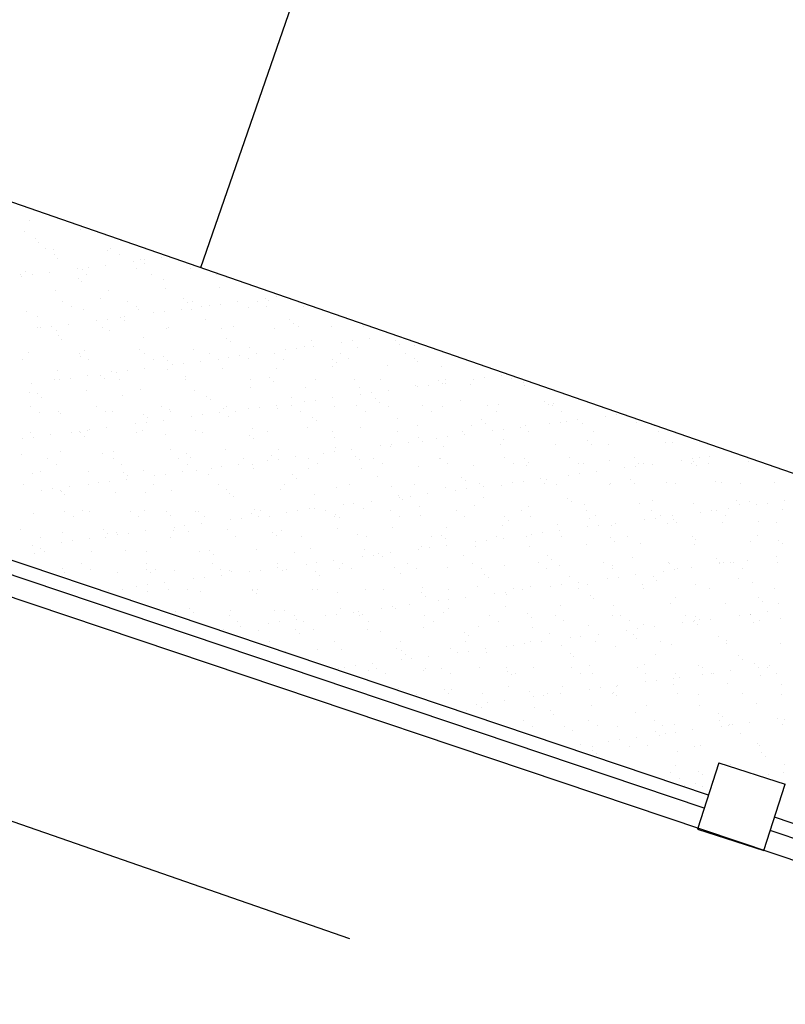
# Model space of a CAD drawing. Extents: x 24828 to 104530, y -31510 to 13321.
# Drawn here: x 45649 to 45869, y 5969 to 6251 of the extents above; entities that cross this region are included whole.
import ezdxf

# ---------------------------------------------------------------- set-up
doc = ezdxf.new("R2010")
doc.units = 0
doc.layers.add('02', color=2, linetype='CONTINUOUS')

msp = doc.modelspace()

# ---------------------------------------------------------------- linework, layer by layer
at = {"layer": '02'}
for p, q in [((45865.09, 6652.58), (45701.08, 6180.3)), ((46286.71, 5976.93), (45594.25, 6217.4)), ((45135.51, 6199.4), (45743.81, 5988.16)), ((45652.19, 6193.73), (45652.19, 6193.73)), ((45650.59, 6190.78), (45650.59, 6190.78)), ((45663.49, 6193.28), (45663.49, 6193.28)), ((45666.8, 6191.37), (45666.8, 6191.37)), ((45653.73, 6188.6), (45653.73, 6188.6)), ((45678.09, 6188.07), (45678.09, 6188.07)), ((45654.83, 6187.59), (45654.83, 6187.59)), ((45656.7, 6185.67), (45656.7, 6185.67)), ((45659.06, 6185.43), (45659.06, 6185.43)), ((45674.41, 6185.36), (45674.41, 6185.36)), ((45675.38, 6185.71), (45675.38, 6185.71)), ((45659.22, 6184.06), (45659.22, 6184.06)), ((45660.05, 6182.8), (45660.05, 6182.8)), ((45677.91, 6184.1), (45677.91, 6184.1)), ((45682.02, 6182.12), (45682.02, 6182.12)), ((45684.06, 6182.6), (45684.06, 6182.6)), ((45685.15, 6182.53), (45685.15, 6182.53)), ((45690.02, 6183.18), (45690.02, 6183.18)), ((45650.97, 6179.22), (45650.97, 6179.22)), ((45665.87, 6180), (45665.87, 6180)), ((45667.17, 6179.81), (45667.17, 6179.81)), ((45669, 6180.41), (45669, 6180.41)), ((45673.87, 6181.05), (45673.87, 6181.05)), ((45682.88, 6180.01), (45682.88, 6180.01)), ((45685.16, 6181.58), (45685.16, 6181.58)), ((45698.23, 6179.93), (45698.23, 6179.93)), ((45649.65, 6178.23), (45649.65, 6178.23)), ((45649.73, 6177.87), (45649.73, 6177.87)), ((45652.85, 6178.28), (45652.85, 6178.28)), ((45657.73, 6178.92), (45657.73, 6178.92)), ((45666.02, 6177.33), (45666.02, 6177.33)), ((45668.33, 6178.26), (45668.33, 6178.26)), ((45687.02, 6178.29), (45687.02, 6178.29)), ((45690.38, 6176.8), (45690.38, 6176.8)), ((45705.7, 6178.33), (45705.7, 6178.33)), ((45659.44, 6173.87), (45659.44, 6173.87)), ((45667.13, 6176.32), (45667.13, 6176.32)), ((45674.79, 6173.8), (45674.79, 6173.8)), ((45690.99, 6174.38), (45690.99, 6174.38)), ((45706.69, 6174.58), (45706.69, 6174.58)), ((45672.35, 6171.54), (45672.35, 6171.54)), ((45696.36, 6171.33), (45696.36, 6171.33)), ((45719.85, 6171.57), (45719.85, 6171.57)), ((45720.72, 6170.8), (45720.72, 6170.8)), ((45722.98, 6171.98), (45722.98, 6171.98)), ((45661.54, 6170.65), (45661.54, 6170.65)), ((45664.07, 6169.04), (45664.07, 6169.04)), ((45667.55, 6168.25), (45667.55, 6168.25)), ((45680.22, 6170.69), (45680.22, 6170.69)), ((45682.75, 6169.07), (45682.75, 6169.07)), ((45683.26, 6168.45), (45683.26, 6168.45)), ((45695.56, 6168.37), (45695.56, 6168.37)), ((45697.46, 6170.32), (45697.46, 6170.32)), ((45698.6, 6168.37), (45698.6, 6168.37)), ((45698.91, 6170.72), (45698.91, 6170.72)), ((45701.44, 6169.11), (45701.44, 6169.11)), ((45703.7, 6169.44), (45703.7, 6169.44)), ((45706.83, 6169.85), (45706.83, 6169.85)), ((45711.7, 6170.5), (45711.7, 6170.5)), ((45714.81, 6168.96), (45714.81, 6168.96)), ((45717.59, 6170.75), (45717.59, 6170.75)), ((45720.12, 6169.14), (45720.12, 6169.14)), ((45730.51, 6169.16), (45730.51, 6169.16)), ((45651.35, 6167.66), (45651.35, 6167.66)), ((45654.31, 6166.27), (45654.31, 6166.27)), ((45671.41, 6165.19), (45671.41, 6165.19)), ((45674.53, 6165.6), (45674.53, 6165.6)), ((45678.32, 6166.06), (45678.32, 6166.06)), ((45679.41, 6166.24), (45679.41, 6166.24)), ((45687.55, 6167.32), (45687.55, 6167.32)), ((45690.68, 6167.73), (45690.68, 6167.73)), ((45702.68, 6165.53), (45702.68, 6165.53)), ((45726.69, 6165.33), (45726.69, 6165.33)), ((45654.49, 6163.2), (45654.49, 6163.2)), ((45655.26, 6163.06), (45655.26, 6163.06)), ((45658.38, 6163.48), (45658.38, 6163.48)), ((45659.82, 6162.31), (45659.82, 6162.31)), ((45663.26, 6164.12), (45663.26, 6164.12)), ((45673.18, 6163.24), (45673.18, 6163.24)), ((45679.43, 6165.05), (45679.43, 6165.05)), ((45691.37, 6162.82), (45691.37, 6162.82)), ((45691.86, 6163.27), (45691.86, 6163.27)), ((45707.07, 6163.02), (45707.07, 6163.02)), ((45710.54, 6163.31), (45710.54, 6163.31)), ((45722.42, 6162.95), (45722.42, 6162.95)), ((45727.79, 6164.31), (45727.79, 6164.31)), ((45729.23, 6163.34), (45729.23, 6163.34)), ((45738.62, 6163.53), (45738.62, 6163.53)), ((45747.91, 6163.37), (45747.91, 6163.37)), ((45660.29, 6160.8), (45660.29, 6160.8)), ((45661.39, 6159.79), (45661.39, 6159.79)), ((45675.16, 6162.24), (45675.16, 6162.24)), ((45684.65, 6160.27), (45684.65, 6160.27)), ((45708.65, 6160.06), (45708.65, 6160.06)), ((45733.01, 6159.53), (45733.01, 6159.53)), ((45749.53, 6159.94), (45749.53, 6159.94)), ((45667.93, 6156.69), (45667.93, 6156.69)), ((45683.63, 6156.89), (45683.63, 6156.89)), ((45698.98, 6156.81), (45698.98, 6156.81)), ((45709.76, 6159.05), (45709.76, 6159.05)), ((45715.18, 6157.4), (45715.18, 6157.4)), ((45725.38, 6156.76), (45725.38, 6156.76)), ((45728.51, 6157.18), (45728.51, 6157.18)), ((45730.89, 6157.6), (45730.89, 6157.6)), ((45733.38, 6157.82), (45733.38, 6157.82)), ((45741.53, 6158.89), (45741.53, 6158.89)), ((45744.66, 6159.3), (45744.66, 6159.3)), ((45746.24, 6157.52), (45746.24, 6157.52)), ((45757.02, 6159.33), (45757.02, 6159.33)), ((45758.12, 6158.31), (45758.12, 6158.31)), ((45762.44, 6158.11), (45762.44, 6158.11)), ((45650.23, 6153.98), (45650.23, 6153.98)), ((45651.73, 6156.1), (45651.73, 6156.1)), ((45666.39, 6155.63), (45666.39, 6155.63)), ((45666.61, 6155), (45666.61, 6155)), ((45668.92, 6154.02), (45668.92, 6154.02)), ((45685.07, 6155.66), (45685.07, 6155.66)), ((45687.6, 6154.05), (45687.6, 6154.05)), ((45690.62, 6154.8), (45690.62, 6154.8)), ((45703.75, 6155.7), (45703.75, 6155.7)), ((45706.28, 6154.08), (45706.28, 6154.08)), ((45709.24, 6154.64), (45709.24, 6154.64)), ((45712.36, 6155.05), (45712.36, 6155.05)), ((45714.98, 6154.27), (45714.98, 6154.27)), ((45717.24, 6155.69), (45717.24, 6155.69)), ((45722.43, 6155.73), (45722.43, 6155.73)), ((45724.96, 6154.12), (45724.96, 6154.12)), ((45738.98, 6154.06), (45738.98, 6154.06)), ((45741.12, 6155.76), (45741.12, 6155.76)), ((45743.65, 6154.15), (45743.65, 6154.15)), ((45759.8, 6155.8), (45759.8, 6155.8)), ((45762.33, 6154.19), (45762.33, 6154.19)), ((45684.94, 6151.44), (45684.94, 6151.44)), ((45691.72, 6153.78), (45691.72, 6153.78)), ((45691.75, 6151.26), (45691.75, 6151.26)), ((45693.09, 6152.51), (45693.09, 6152.51)), ((45696.21, 6152.92), (45696.21, 6152.92)), ((45701.09, 6153.57), (45701.09, 6153.57)), ((45707.45, 6151.46), (45707.45, 6151.46)), ((45722.8, 6151.39), (45722.8, 6151.39)), ((45739, 6151.97), (45739, 6151.97)), ((45740.09, 6153.05), (45740.09, 6153.05)), ((45754.7, 6152.17), (45754.7, 6152.17)), ((45763.34, 6153.53), (45763.34, 6153.53)), ((45770.05, 6152.1), (45770.05, 6152.1)), ((45660.2, 6150.75), (45660.2, 6150.75)), ((45660.79, 6148.26), (45660.79, 6148.26)), ((45663.91, 6148.67), (45663.91, 6148.67)), ((45668.79, 6149.31), (45668.79, 6149.31)), ((45672.58, 6149.53), (45672.58, 6149.53)), ((45673.69, 6148.52), (45673.69, 6148.52)), ((45675.54, 6150.68), (45675.54, 6150.68)), ((45676.94, 6150.39), (45676.94, 6150.39)), ((45678.02, 6148.21), (45678.02, 6148.21)), ((45680.06, 6150.8), (45680.06, 6150.8)), ((45696.71, 6148.25), (45696.71, 6148.25)), ((45696.94, 6149), (45696.94, 6149)), ((45715.39, 6148.28), (45715.39, 6148.28)), ((45720.95, 6148.79), (45720.95, 6148.79)), ((45734.07, 6148.32), (45734.07, 6148.32)), ((45745.31, 6148.26), (45745.31, 6148.26)), ((45752.76, 6148.35), (45752.76, 6148.35)), ((45771.44, 6148.38), (45771.44, 6148.38)), ((45779.36, 6148.34), (45779.36, 6148.34)), ((45782.49, 6148.75), (45782.49, 6148.75)), ((45787.36, 6149.39), (45787.36, 6149.39)), ((45790.12, 6148.42), (45790.12, 6148.42)), ((45652.64, 6147.19), (45652.64, 6147.19)), ((45659.34, 6148.18), (45659.34, 6148.18)), ((45715.56, 6145.84), (45715.56, 6145.84)), ((45722.05, 6147.78), (45722.05, 6147.78)), ((45731.27, 6146.04), (45731.27, 6146.04)), ((45746.61, 6145.96), (45746.61, 6145.96)), ((45762.82, 6146.55), (45762.82, 6146.55)), ((45763.21, 6146.21), (45763.21, 6146.21)), ((45766.34, 6146.62), (45766.34, 6146.62)), ((45769.32, 6148.06), (45769.32, 6148.06)), ((45770.42, 6147.04), (45770.42, 6147.04)), ((45771.21, 6147.26), (45771.21, 6147.26)), ((45778.52, 6146.75), (45778.52, 6146.75)), ((45793.68, 6147.53), (45793.68, 6147.53)), ((45793.87, 6146.67), (45793.87, 6146.67)), ((45652.1, 6144.54), (45652.1, 6144.54)), ((45654.55, 6144.27), (45654.55, 6144.27)), ((45655.65, 6143.25), (45655.65, 6143.25)), ((45668.31, 6145.13), (45668.31, 6145.13)), ((45678.91, 6143.73), (45678.91, 6143.73)), ((45684.01, 6145.33), (45684.01, 6145.33)), ((45699.36, 6145.25), (45699.36, 6145.25)), ((45702.91, 6143.53), (45702.91, 6143.53)), ((45727.27, 6143), (45727.27, 6143)), ((45738.92, 6143.01), (45738.92, 6143.01)), ((45747.06, 6144.08), (45747.06, 6144.08)), ((45750.19, 6144.5), (45750.19, 6144.5)), ((45751.28, 6142.79), (45751.28, 6142.79)), ((45755.07, 6145.14), (45755.07, 6145.14)), ((45652.55, 6140.57), (45652.55, 6140.57)), ((45671.23, 6140.61), (45671.23, 6140.61)), ((45689.91, 6140.64), (45689.91, 6140.64)), ((45704.02, 6142.52), (45704.02, 6142.52)), ((45707.83, 6139.9), (45707.83, 6139.9)), ((45708.6, 6140.67), (45708.6, 6140.67)), ((45714.77, 6139.83), (45714.77, 6139.83)), ((45717.89, 6140.24), (45717.89, 6140.24)), ((45722.77, 6140.89), (45722.77, 6140.89)), ((45723.18, 6139.83), (45723.18, 6139.83)), ((45727.28, 6140.71), (45727.28, 6140.71)), ((45730.92, 6141.96), (45730.92, 6141.96)), ((45734.04, 6142.37), (45734.04, 6142.37)), ((45739.38, 6140.41), (45739.38, 6140.41)), ((45745.96, 6140.74), (45745.96, 6140.74)), ((45752.39, 6141.78), (45752.39, 6141.78)), ((45755.08, 6140.61), (45755.08, 6140.61)), ((45764.65, 6140.77), (45764.65, 6140.77)), ((45770.43, 6140.54), (45770.43, 6140.54)), ((45775.64, 6142.26), (45775.64, 6142.26)), ((45783.33, 6140.81), (45783.33, 6140.81)), ((45786.63, 6141.12), (45786.63, 6141.12)), ((45799.65, 6142.06), (45799.65, 6142.06)), ((45800.75, 6141.04), (45800.75, 6141.04)), ((45802.01, 6140.84), (45802.01, 6140.84)), ((45802.34, 6141.32), (45802.34, 6141.32)), ((45655.08, 6138.96), (45655.08, 6138.96)), ((45660.57, 6139.19), (45660.57, 6139.19)), ((45660.87, 6138.47), (45660.87, 6138.47)), ((45673.76, 6138.99), (45673.76, 6138.99)), ((45675.92, 6139.12), (45675.92, 6139.12)), ((45684.88, 6138.26), (45684.88, 6138.26)), ((45685.98, 6137.25), (45685.98, 6137.25)), ((45692.12, 6139.7), (45692.12, 6139.7)), ((45692.44, 6139.03), (45692.44, 6139.03)), ((45698.62, 6137.71), (45698.62, 6137.71)), ((45701.74, 6138.12), (45701.74, 6138.12)), ((45706.62, 6138.76), (45706.62, 6138.76)), ((45709.24, 6137.73), (45709.24, 6137.73)), ((45711.13, 6139.06), (45711.13, 6139.06)), ((45729.81, 6139.1), (45729.81, 6139.1)), ((45733.25, 6137.53), (45733.25, 6137.53)), ((45748.49, 6139.13), (45748.49, 6139.13)), ((45757.61, 6137), (45757.61, 6137)), ((45767.18, 6139.16), (45767.18, 6139.16)), ((45785.86, 6139.2), (45785.86, 6139.2)), ((45804.54, 6139.23), (45804.54, 6139.23)), ((45817.19, 6137.78), (45817.19, 6137.78)), ((45820.32, 6138.2), (45820.32, 6138.2)), ((45674.32, 6134.51), (45674.32, 6134.51)), ((45682.47, 6135.58), (45682.47, 6135.58)), ((45685.59, 6135.99), (45685.59, 6135.99)), ((45690.47, 6136.63), (45690.47, 6136.63)), ((45715.94, 6134.28), (45715.94, 6134.28)), ((45731.64, 6134.48), (45731.64, 6134.48)), ((45734.35, 6136.51), (45734.35, 6136.51)), ((45746.99, 6134.4), (45746.99, 6134.4)), ((45763.2, 6134.99), (45763.2, 6134.99)), ((45778.9, 6135.19), (45778.9, 6135.19)), ((45781.61, 6136.79), (45781.61, 6136.79)), ((45782.72, 6135.78), (45782.72, 6135.78)), ((45792.89, 6134.59), (45792.89, 6134.59)), ((45794.25, 6135.11), (45794.25, 6135.11)), ((45801.04, 6135.66), (45801.04, 6135.66)), ((45804.17, 6136.07), (45804.17, 6136.07)), ((45805.97, 6136.26), (45805.97, 6136.26)), ((45809.04, 6136.71), (45809.04, 6136.71)), ((45810.45, 6135.7), (45810.45, 6135.7)), ((45826.15, 6135.9), (45826.15, 6135.9)), ((45831.08, 6135.04), (45831.08, 6135.04)), ((45650.17, 6131.33), (45650.17, 6131.33)), ((45652.48, 6132.98), (45652.48, 6132.98)), ((45653.29, 6131.74), (45653.29, 6131.74)), ((45658.17, 6132.38), (45658.17, 6132.38)), ((45664.19, 6133.16), (45664.19, 6133.16)), ((45666.32, 6133.45), (45666.32, 6133.45)), ((45666.84, 6133), (45666.84, 6133)), ((45667.95, 6131.98), (45667.95, 6131.98)), ((45668.69, 6133.57), (45668.69, 6133.57)), ((45669.44, 6133.87), (45669.44, 6133.87)), ((45682.87, 6133.19), (45682.87, 6133.19)), ((45684.39, 6133.77), (45684.39, 6133.77)), ((45691.2, 6132.47), (45691.2, 6132.47)), ((45699.74, 6133.69), (45699.74, 6133.69)), ((45701.55, 6133.23), (45701.55, 6133.23)), ((45715.21, 6132.26), (45715.21, 6132.26)), ((45720.23, 6133.26), (45720.23, 6133.26)), ((45738.92, 6133.29), (45738.92, 6133.29)), ((45739.57, 6131.73), (45739.57, 6131.73)), ((45757.6, 6133.33), (45757.6, 6133.33)), ((45763.58, 6131.52), (45763.58, 6131.52)), ((45768.75, 6131.41), (45768.75, 6131.41)), ((45771.87, 6131.82), (45771.87, 6131.82)), ((45776.28, 6133.36), (45776.28, 6133.36)), ((45776.75, 6132.46), (45776.75, 6132.46)), ((45784.89, 6133.53), (45784.89, 6133.53)), ((45788.02, 6133.94), (45788.02, 6133.94)), ((45794.97, 6133.39), (45794.97, 6133.39)), ((45813.65, 6133.43), (45813.65, 6133.43)), ((45832.33, 6133.46), (45832.33, 6133.46)), ((45716.32, 6131.25), (45716.32, 6131.25)), ((45739.76, 6128.85), (45739.76, 6128.85)), ((45752.6, 6129.28), (45752.6, 6129.28)), ((45755.46, 6129.05), (45755.46, 6129.05)), ((45755.72, 6129.69), (45755.72, 6129.69)), ((45760.6, 6130.33), (45760.6, 6130.33)), ((45764.68, 6130.51), (45764.68, 6130.51)), ((45770.81, 6128.98), (45770.81, 6128.98)), ((45787.01, 6129.56), (45787.01, 6129.56)), ((45787.94, 6130.99), (45787.94, 6130.99)), ((45802.72, 6129.76), (45802.72, 6129.76)), ((45811.94, 6130.79), (45811.94, 6130.79)), ((45813.05, 6129.77), (45813.05, 6129.77)), ((45818.06, 6129.69), (45818.06, 6129.69)), ((45834.27, 6130.27), (45834.27, 6130.27)), ((45836.3, 6130.26), (45836.3, 6130.26)), ((45649.91, 6126.72), (45649.91, 6126.72)), ((45660.95, 6127.63), (45660.95, 6127.63)), ((45673.17, 6127.2), (45673.17, 6127.2)), ((45676.3, 6127.56), (45676.3, 6127.56)), ((45692.5, 6128.14), (45692.5, 6128.14)), ((45697.18, 6127), (45697.18, 6127)), ((45698.28, 6125.98), (45698.28, 6125.98)), ((45708.21, 6128.34), (45708.21, 6128.34)), ((45713.44, 6125.65), (45713.44, 6125.65)), ((45721.54, 6126.46), (45721.54, 6126.46)), ((45723.55, 6128.27), (45723.55, 6128.27)), ((45728.3, 6126.08), (45728.3, 6126.08)), ((45732.13, 6125.68), (45732.13, 6125.68)), ((45736.45, 6127.15), (45736.45, 6127.15)), ((45739.57, 6127.56), (45739.57, 6127.56)), ((45744.45, 6128.21), (45744.45, 6128.21)), ((45745.54, 6126.26), (45745.54, 6126.26)), ((45750.81, 6125.72), (45750.81, 6125.72)), ((45769.49, 6125.75), (45769.49, 6125.75)), ((45769.9, 6125.73), (45769.9, 6125.73)), ((45788.17, 6125.79), (45788.17, 6125.79)), ((45806.86, 6125.82), (45806.86, 6125.82)), ((45825.54, 6125.85), (45825.54, 6125.85)), ((45844.22, 6125.89), (45844.22, 6125.89)), ((45846.87, 6126.16), (45846.87, 6126.16)), ((45657.39, 6125.55), (45657.39, 6125.55)), ((45659.92, 6123.94), (45659.92, 6123.94)), ((45676.08, 6125.58), (45676.08, 6125.58)), ((45678.61, 6123.97), (45678.61, 6123.97)), ((45694.76, 6125.62), (45694.76, 6125.62)), ((45697.29, 6124), (45697.29, 6124)), ((45704.15, 6122.9), (45704.15, 6122.9)), ((45707.27, 6123.31), (45707.27, 6123.31)), ((45712.15, 6123.95), (45712.15, 6123.95)), ((45715.97, 6124.04), (45715.97, 6124.04)), ((45720.3, 6125.03), (45720.3, 6125.03)), ((45723.42, 6125.44), (45723.42, 6125.44)), ((45732.02, 6122.92), (45732.02, 6122.92)), ((45734.66, 6124.07), (45734.66, 6124.07)), ((45746.65, 6125.25), (45746.65, 6125.25)), ((45747.37, 6122.84), (45747.37, 6122.84)), ((45753.34, 6124.11), (45753.34, 6124.11)), ((45763.57, 6123.43), (45763.57, 6123.43)), ((45772.02, 6124.14), (45772.02, 6124.14)), ((45779.28, 6123.63), (45779.28, 6123.63)), ((45790.7, 6124.17), (45790.7, 6124.17)), ((45793.91, 6125.52), (45793.91, 6125.52)), ((45794.62, 6123.55), (45794.62, 6123.55)), ((45795.01, 6124.51), (45795.01, 6124.51)), ((45809.39, 6124.21), (45809.39, 6124.21)), ((45810.83, 6124.14), (45810.83, 6124.14)), ((45818.27, 6124.99), (45818.27, 6124.99)), ((45822.72, 6122.98), (45822.72, 6122.98)), ((45825.85, 6123.39), (45825.85, 6123.39)), ((45826.53, 6124.34), (45826.53, 6124.34)), ((45828.07, 6124.24), (45828.07, 6124.24)), ((45830.72, 6124.03), (45830.72, 6124.03)), ((45838.87, 6125.11), (45838.87, 6125.11)), ((45841.88, 6124.26), (45841.88, 6124.26)), ((45842, 6125.52), (45842, 6125.52)), ((45842.27, 6124.79), (45842.27, 6124.79)), ((45843.38, 6123.77), (45843.38, 6123.77)), ((45846.75, 6124.28), (45846.75, 6124.28)), ((45858.08, 6124.85), (45858.08, 6124.85)), ((45652.86, 6121.42), (45652.86, 6121.42)), ((45655.13, 6121.94), (45655.13, 6121.94)), ((45669.06, 6122.01), (45669.06, 6122.01)), ((45679.14, 6121.73), (45679.14, 6121.73)), ((45680.25, 6120.72), (45680.25, 6120.72)), ((45684.77, 6122.21), (45684.77, 6122.21)), ((45688, 6120.78), (45688, 6120.78)), ((45691.12, 6121.19), (45691.12, 6121.19)), ((45696, 6121.83), (45696, 6121.83)), ((45700.11, 6122.13), (45700.11, 6122.13)), ((45703.5, 6121.2), (45703.5, 6121.2)), ((45716.32, 6122.72), (45716.32, 6122.72)), ((45727.51, 6120.99), (45727.51, 6120.99)), ((45751.87, 6120.46), (45751.87, 6120.46)), ((45775.87, 6120.26), (45775.87, 6120.26)), ((45806.57, 6120.85), (45806.57, 6120.85)), ((45809.7, 6121.26), (45809.7, 6121.26)), ((45814.57, 6121.91), (45814.57, 6121.91)), ((45650.35, 6118.1), (45650.35, 6118.1)), ((45663.7, 6117.58), (45663.7, 6117.58)), ((45669.03, 6118.13), (45669.03, 6118.13)), ((45671.85, 6118.65), (45671.85, 6118.65)), ((45674.97, 6119.06), (45674.97, 6119.06)), ((45679.85, 6119.7), (45679.85, 6119.7)), ((45687.71, 6118.17), (45687.71, 6118.17)), ((45706.4, 6118.2), (45706.4, 6118.2)), ((45725.08, 6118.24), (45725.08, 6118.24)), ((45728.61, 6119.98), (45728.61, 6119.98)), ((45740.13, 6117.29), (45740.13, 6117.29)), ((45743.76, 6118.27), (45743.76, 6118.27)), ((45755.84, 6117.49), (45755.84, 6117.49)), ((45762.45, 6118.3), (45762.45, 6118.3)), ((45771.19, 6117.42), (45771.19, 6117.42)), ((45776.98, 6119.24), (45776.98, 6119.24)), ((45781.13, 6118.34), (45781.13, 6118.34)), ((45782.28, 6117.65), (45782.28, 6117.65)), ((45787.39, 6118), (45787.39, 6118)), ((45790.43, 6118.73), (45790.43, 6118.73)), ((45793.55, 6119.14), (45793.55, 6119.14)), ((45798.43, 6119.78), (45798.43, 6119.78)), ((45799.81, 6118.37), (45799.81, 6118.37)), ((45800.23, 6119.73), (45800.23, 6119.73)), ((45803.09, 6118.2), (45803.09, 6118.2)), ((45818.44, 6118.13), (45818.44, 6118.13)), ((45818.49, 6118.41), (45818.49, 6118.41)), ((45824.24, 6119.52), (45824.24, 6119.52)), ((45825.35, 6118.51), (45825.35, 6118.51)), ((45834.64, 6118.71), (45834.64, 6118.71)), ((45837.18, 6118.44), (45837.18, 6118.44)), ((45848.6, 6118.99), (45848.6, 6118.99)), ((45850.35, 6118.91), (45850.35, 6118.91)), ((45855.86, 6118.47), (45855.86, 6118.47)), ((45865.7, 6118.84), (45865.7, 6118.84)), ((45655.7, 6116.52), (45655.7, 6116.52)), ((45658.82, 6116.93), (45658.82, 6116.93)), ((45661.11, 6116.46), (45661.11, 6116.46)), ((45661.33, 6116.07), (45661.33, 6116.07)), ((45662.21, 6115.45), (45662.21, 6115.45)), ((45676.68, 6116), (45676.68, 6116)), ((45685.47, 6115.93), (45685.47, 6115.93)), ((45692.88, 6116.58), (45692.88, 6116.58)), ((45708.58, 6116.78), (45708.58, 6116.78)), ((45709.47, 6115.73), (45709.47, 6115.73)), ((45710.58, 6114.71), (45710.58, 6114.71)), ((45723.93, 6116.71), (45723.93, 6116.71)), ((45733.83, 6115.2), (45733.83, 6115.2)), ((45757.84, 6114.99), (45757.84, 6114.99)), ((45758.13, 6114.47), (45758.13, 6114.47)), ((45761.25, 6114.89), (45761.25, 6114.89)), ((45766.13, 6115.53), (45766.13, 6115.53)), ((45774.28, 6116.6), (45774.28, 6116.6)), ((45777.4, 6117.01), (45777.4, 6117.01)), ((45782.2, 6114.46), (45782.2, 6114.46)), ((45741.98, 6112.35), (45741.98, 6112.35)), ((45745.1, 6112.76), (45745.1, 6112.76)), ((45749.98, 6113.4), (45749.98, 6113.4)), ((45758.94, 6113.98), (45758.94, 6113.98)), ((45763.95, 6111.87), (45763.95, 6111.87)), ((45779.65, 6112.07), (45779.65, 6112.07)), ((45795, 6111.99), (45795, 6111.99)), ((45806.2, 6114.25), (45806.2, 6114.25)), ((45807.31, 6113.24), (45807.31, 6113.24)), ((45811.21, 6112.58), (45811.21, 6112.58)), ((45826.91, 6112.78), (45826.91, 6112.78)), ((45830.56, 6113.72), (45830.56, 6113.72)), ((45842.26, 6112.7), (45842.26, 6112.7)), ((45854.57, 6113.52), (45854.57, 6113.52)), ((45855.68, 6112.5), (45855.68, 6112.5)), ((45858.46, 6113.29), (45858.46, 6113.29)), ((45860.55, 6112.43), (45860.55, 6112.43)), ((45863.68, 6112.84), (45863.68, 6112.84)), ((45868.55, 6113.48), (45868.55, 6113.48)), ((45846.66, 6029.25), (45609.69, 6109.04)), ((45653.24, 6109.86), (45653.24, 6109.86)), ((45662.24, 6110.53), (45662.24, 6110.53)), ((45664.77, 6108.91), (45664.77, 6108.91)), ((45667.43, 6110.67), (45667.43, 6110.67)), ((45669.44, 6110.45), (45669.44, 6110.45)), ((45680.92, 6110.56), (45680.92, 6110.56)), ((45683.45, 6108.95), (45683.45, 6108.95)), ((45685.15, 6110.65), (45685.15, 6110.65)), ((45691.44, 6110.46), (45691.44, 6110.46)), ((45692.54, 6109.45), (45692.54, 6109.45)), ((45699.6, 6110.59), (45699.6, 6110.59)), ((45700.49, 6110.57), (45700.49, 6110.57)), ((45702.13, 6108.98), (45702.13, 6108.98)), ((45715.8, 6109.93), (45715.8, 6109.93)), ((45716.7, 6111.16), (45716.7, 6111.16)), ((45717.68, 6109.15), (45717.68, 6109.15)), ((45718.29, 6110.63), (45718.29, 6110.63)), ((45720.82, 6109.02), (45720.82, 6109.02)), ((45725.83, 6110.22), (45725.83, 6110.22)), ((45728.95, 6110.63), (45728.95, 6110.63)), ((45732.4, 6111.36), (45732.4, 6111.36)), ((45733.83, 6111.28), (45733.83, 6111.28)), ((45736.97, 6110.66), (45736.97, 6110.66)), ((45739.5, 6109.05), (45739.5, 6109.05)), ((45739.8, 6109.73), (45739.8, 6109.73)), ((45740.91, 6108.71), (45740.91, 6108.71)), ((45747.75, 6111.28), (45747.75, 6111.28)), ((45755.65, 6110.69), (45755.65, 6110.69)), ((45758.18, 6109.08), (45758.18, 6109.08)), ((45764.16, 6109.19), (45764.16, 6109.19)), ((45774.34, 6110.73), (45774.34, 6110.73)), ((45776.87, 6109.12), (45776.87, 6109.12)), ((45788.17, 6108.99), (45788.17, 6108.99)), ((45793.02, 6110.76), (45793.02, 6110.76)), ((45795.55, 6109.15), (45795.55, 6109.15)), ((45811.7, 6110.8), (45811.7, 6110.8)), ((45814.23, 6109.18), (45814.23, 6109.18)), ((45830.39, 6110.83), (45830.39, 6110.83)), ((45832.92, 6109.22), (45832.92, 6109.22)), ((45836.26, 6109.23), (45836.26, 6109.23)), ((45844.4, 6110.3), (45844.4, 6110.3)), ((45847.53, 6110.71), (45847.53, 6110.71)), ((45849.07, 6110.86), (45849.07, 6110.86)), ((45851.6, 6109.25), (45851.6, 6109.25)), ((45852.4, 6111.35), (45852.4, 6111.35)), ((45867.75, 6110.9), (45867.75, 6110.9)), ((45693.53, 6105.97), (45693.53, 6105.97)), ((45696.65, 6106.38), (45696.65, 6106.38)), ((45701.53, 6107.02), (45701.53, 6107.02)), ((45709.68, 6108.1), (45709.68, 6108.1)), ((45712.8, 6108.51), (45712.8, 6108.51)), ((45756.22, 6105.93), (45756.22, 6105.93)), ((45787.77, 6106.44), (45787.77, 6106.44)), ((45789.28, 6107.98), (45789.28, 6107.98)), ((45803.47, 6106.64), (45803.47, 6106.64)), ((45812.11, 6106.05), (45812.11, 6106.05)), ((45812.53, 6108.46), (45812.53, 6108.46)), ((45815.23, 6106.46), (45815.23, 6106.46)), ((45818.82, 6106.57), (45818.82, 6106.57)), ((45820.11, 6107.1), (45820.11, 6107.1)), ((45828.26, 6108.17), (45828.26, 6108.17)), ((45831.38, 6108.58), (45831.38, 6108.58)), ((45835.02, 6107.15), (45835.02, 6107.15)), ((45836.54, 6108.25), (45836.54, 6108.25)), ((45837.64, 6107.24), (45837.64, 6107.24)), ((45850.73, 6107.35), (45850.73, 6107.35)), ((45860.9, 6107.72), (45860.9, 6107.72)), ((45866.07, 6107.28), (45866.07, 6107.28)), ((45845.43, 6025.44), (45608.42, 6105.25)), ((45649.4, 6105.4), (45649.4, 6105.4)), ((45655.19, 6103.08), (45655.19, 6103.08)), ((45661.71, 6104.51), (45661.71, 6104.51)), ((45673.4, 6105.2), (45673.4, 6105.2)), ((45673.88, 6103.11), (45673.88, 6103.11)), ((45674.51, 6104.18), (45674.51, 6104.18)), ((45677.05, 6104.44), (45677.05, 6104.44)), ((45677.38, 6103.84), (45677.38, 6103.84)), ((45680.51, 6104.26), (45680.51, 6104.26)), ((45685.38, 6104.9), (45685.38, 6104.9)), ((45692.56, 6103.14), (45692.56, 6103.14)), ((45693.26, 6105.02), (45693.26, 6105.02)), ((45697.76, 6104.67), (45697.76, 6104.67)), ((45708.96, 6105.22), (45708.96, 6105.22)), ((45711.24, 6103.18), (45711.24, 6103.18)), ((45721.77, 6104.46), (45721.77, 6104.46)), ((45722.87, 6103.45), (45722.87, 6103.45)), ((45724.31, 6105.15), (45724.31, 6105.15)), ((45729.93, 6103.21), (45729.93, 6103.21)), ((45740.51, 6105.73), (45740.51, 6105.73)), ((45746.13, 6103.93), (45746.13, 6103.93)), ((45748.61, 6103.25), (45748.61, 6103.25)), ((45767.29, 6103.28), (45767.29, 6103.28)), ((45770.13, 6103.72), (45770.13, 6103.72)), ((45771.56, 6105.86), (45771.56, 6105.86)), ((45785.97, 6103.31), (45785.97, 6103.31)), ((45794.49, 6103.19), (45794.49, 6103.19)), ((45795.96, 6103.92), (45795.96, 6103.92)), ((45799.08, 6104.33), (45799.08, 6104.33)), ((45803.96, 6104.97), (45803.96, 6104.97)), ((45804.66, 6103.35), (45804.66, 6103.35)), ((45823.34, 6103.38), (45823.34, 6103.38)), ((45842.02, 6103.42), (45842.02, 6103.42)), ((45860.71, 6103.45), (45860.71, 6103.45)), ((45653.08, 6100.65), (45653.08, 6100.65)), ((45661.23, 6101.72), (45661.23, 6101.72)), ((45664.36, 6102.13), (45664.36, 6102.13)), ((45669.23, 6102.77), (45669.23, 6102.77)), ((45764.33, 6100.31), (45764.33, 6100.31)), ((45771.24, 6102.71), (45771.24, 6102.71)), ((45771.66, 6100.72), (45771.66, 6100.72)), ((45779.81, 6101.8), (45779.81, 6101.8)), ((45780.03, 6100.51), (45780.03, 6100.51)), ((45782.93, 6102.21), (45782.93, 6102.21)), ((45787.81, 6102.85), (45787.81, 6102.85)), ((45795.38, 6100.43), (45795.38, 6100.43)), ((45811.58, 6101.02), (45811.58, 6101.02)), ((45818.5, 6102.99), (45818.5, 6102.99)), ((45819.61, 6101.97), (45819.61, 6101.97)), ((45827.29, 6101.22), (45827.29, 6101.22)), ((45842.63, 6101.15), (45842.63, 6101.15)), ((45842.86, 6102.46), (45842.86, 6102.46)), ((45858.84, 6101.73), (45858.84, 6101.73)), ((45866.87, 6102.25), (45866.87, 6102.25)), ((45867.97, 6101.24), (45867.97, 6101.24)), ((45993.37, 5969.31), (45606.5, 6099.56)), ((45653.62, 6098.3), (45653.62, 6098.3)), ((45655.37, 6099.93), (45655.37, 6099.93)), ((45656.47, 6098.92), (45656.47, 6098.92)), ((45669.82, 6098.89), (45669.82, 6098.89)), ((45679.73, 6099.4), (45679.73, 6099.4)), ((45685.52, 6099.09), (45685.52, 6099.09)), ((45700.87, 6099.01), (45700.87, 6099.01)), ((45703.73, 6099.19), (45703.73, 6099.19)), ((45704.84, 6098.18), (45704.84, 6098.18)), ((45717.07, 6099.6), (45717.07, 6099.6)), ((45728.09, 6098.66), (45728.09, 6098.66)), ((45732.78, 6099.8), (45732.78, 6099.8)), ((45747.51, 6097.54), (45747.51, 6097.54)), ((45748.13, 6099.72), (45748.13, 6099.72)), ((45750.63, 6097.95), (45750.63, 6097.95)), ((45752.1, 6098.46), (45752.1, 6098.46)), ((45753.21, 6097.44), (45753.21, 6097.44)), ((45755.51, 6098.6), (45755.51, 6098.6)), ((45763.66, 6099.67), (45763.66, 6099.67)), ((45766.78, 6100.08), (45766.78, 6100.08)), ((45776.46, 6097.93), (45776.46, 6097.93)), ((45800.47, 6097.72), (45800.47, 6097.72)), ((45866.08, 6097.62), (45866.08, 6097.62)), ((45667.08, 6095.5), (45667.08, 6095.5)), ((45685.77, 6095.54), (45685.77, 6095.54)), ((45704.45, 6095.57), (45704.45, 6095.57)), ((45723.13, 6095.6), (45723.13, 6095.6)), ((45731.36, 6095.42), (45731.36, 6095.42)), ((45734.48, 6095.83), (45734.48, 6095.83)), ((45739.36, 6096.47), (45739.36, 6096.47)), ((45741.82, 6095.64), (45741.82, 6095.64)), ((45760.5, 6095.67), (45760.5, 6095.67)), ((45779.18, 6095.71), (45779.18, 6095.71)), ((45788.15, 6094.88), (45788.15, 6094.88)), ((45797.86, 6095.74), (45797.86, 6095.74)), ((45801.57, 6096.71), (45801.57, 6096.71)), ((45803.85, 6095.08), (45803.85, 6095.08)), ((45816.55, 6095.77), (45816.55, 6095.77)), ((45819.2, 6095.01), (45819.2, 6095.01)), ((45824.83, 6097.19), (45824.83, 6097.19)), ((45835.23, 6095.81), (45835.23, 6095.81)), ((45835.4, 6095.59), (45835.4, 6095.59)), ((45848.83, 6096.98), (45848.83, 6096.98)), ((45849.94, 6095.97), (45849.94, 6095.97)), ((45849.94, 6095.49), (45849.94, 6095.49)), ((45851.1, 6095.79), (45851.1, 6095.79)), ((45853.06, 6095.91), (45853.06, 6095.91)), ((45853.91, 6095.84), (45853.91, 6095.84)), ((45857.94, 6096.55), (45857.94, 6096.55)), ((45866.45, 6095.72), (45866.45, 6095.72)), ((45661.69, 6094.13), (45661.69, 6094.13)), ((45662.09, 6092.95), (45662.09, 6092.95)), ((45669.61, 6093.89), (45669.61, 6093.89)), ((45677.43, 6092.88), (45677.43, 6092.88)), ((45685.7, 6093.93), (45685.7, 6093.93)), ((45686.8, 6092.92), (45686.8, 6092.92)), ((45688.3, 6093.92), (45688.3, 6093.92)), ((45693.64, 6093.46), (45693.64, 6093.46)), ((45706.98, 6093.96), (45706.98, 6093.96)), ((45707.06, 6092.22), (45707.06, 6092.22)), ((45709.34, 6093.66), (45709.34, 6093.66)), ((45710.06, 6093.4), (45710.06, 6093.4)), ((45715.21, 6093.29), (45715.21, 6093.29)), ((45718.33, 6093.7), (45718.33, 6093.7)), ((45723.21, 6094.34), (45723.21, 6094.34)), ((45724.69, 6093.59), (45724.69, 6093.59)), ((45725.66, 6093.99), (45725.66, 6093.99)), ((45734.06, 6093.19), (45734.06, 6093.19)), ((45735.17, 6092.18), (45735.17, 6092.18)), ((45740.89, 6094.17), (45740.89, 6094.17)), ((45744.35, 6094.03), (45744.35, 6094.03)), ((45756.59, 6094.37), (45756.59, 6094.37)), ((45758.43, 6092.66), (45758.43, 6092.66)), ((45763.03, 6094.06), (45763.03, 6094.06)), ((45771.94, 6094.3), (45771.94, 6094.3)), ((45781.71, 6094.09), (45781.71, 6094.09)), ((45782.43, 6092.46), (45782.43, 6092.46)), ((45800.39, 6094.13), (45800.39, 6094.13)), ((45806.79, 6091.92), (45806.79, 6091.92)), ((45819.08, 6094.16), (45819.08, 6094.16)), ((45825.64, 6092.3), (45825.64, 6092.3)), ((45833.79, 6093.37), (45833.79, 6093.37)), ((45836.91, 6093.78), (45836.91, 6093.78)), ((45837.76, 6094.2), (45837.76, 6094.2)), ((45841.79, 6094.42), (45841.79, 6094.42)), ((45856.44, 6094.23), (45856.44, 6094.23)), ((45682.91, 6089.04), (45682.91, 6089.04)), ((45686.04, 6089.45), (45686.04, 6089.45)), ((45690.91, 6090.09), (45690.91, 6090.09)), ((45699.06, 6091.17), (45699.06, 6091.17)), ((45702.19, 6091.58), (45702.19, 6091.58)), ((45783.54, 6091.44), (45783.54, 6091.44)), ((45801.49, 6089.12), (45801.49, 6089.12)), ((45804.61, 6089.53), (45804.61, 6089.53)), ((45809.49, 6090.17), (45809.49, 6090.17)), ((45811.96, 6089.46), (45811.96, 6089.46)), ((45817.64, 6091.24), (45817.64, 6091.24)), ((45820.76, 6091.65), (45820.76, 6091.65)), ((45827.67, 6089.66), (45827.67, 6089.66)), ((45830.8, 6091.72), (45830.8, 6091.72)), ((45831.9, 6090.71), (45831.9, 6090.71)), ((45843.01, 6089.59), (45843.01, 6089.59)), ((45855.16, 6091.19), (45855.16, 6091.19)), ((45859.22, 6090.17), (45859.22, 6090.17)), ((45674.77, 6087.97), (45674.77, 6087.97)), ((45678.72, 6088.09), (45678.72, 6088.09)), ((45685.9, 6087.53), (45685.9, 6087.53)), ((45692.02, 6088.13), (45692.02, 6088.13)), ((45697.4, 6088.12), (45697.4, 6088.12)), ((45701.25, 6087.45), (45701.25, 6087.45)), ((45716.03, 6087.93), (45716.03, 6087.93)), ((45716.09, 6088.16), (45716.09, 6088.16)), ((45717.14, 6086.91), (45717.14, 6086.91)), ((45717.45, 6088.04), (45717.45, 6088.04)), ((45733.16, 6088.24), (45733.16, 6088.24)), ((45734.77, 6088.19), (45734.77, 6088.19)), ((45740.39, 6087.4), (45740.39, 6087.4)), ((45748.5, 6088.16), (45748.5, 6088.16)), ((45753.45, 6088.22), (45753.45, 6088.22)), ((45764.4, 6087.19), (45764.4, 6087.19)), ((45764.71, 6088.75), (45764.71, 6088.75)), ((45765.5, 6086.18), (45765.5, 6086.18)), ((45772.14, 6088.26), (45772.14, 6088.26)), ((45780.41, 6088.95), (45780.41, 6088.95)), ((45785.34, 6086.99), (45785.34, 6086.99)), ((45788.46, 6087.4), (45788.46, 6087.4)), ((45788.76, 6086.66), (45788.76, 6086.66)), ((45790.82, 6088.29), (45790.82, 6088.29)), ((45793.34, 6088.04), (45793.34, 6088.04)), ((45795.76, 6088.87), (45795.76, 6088.87)), ((45809.5, 6088.33), (45809.5, 6088.33)), ((45812.76, 6086.45), (45812.76, 6086.45)), ((45828.19, 6088.36), (45828.19, 6088.36)), ((45846.87, 6088.39), (45846.87, 6088.39)), ((45865.55, 6088.43), (45865.55, 6088.43)), ((45761.04, 6083.79), (45761.04, 6083.79)), ((45769.19, 6084.86), (45769.19, 6084.86)), ((45772.31, 6085.28), (45772.31, 6085.28)), ((45777.19, 6085.92), (45777.19, 6085.92)), ((45804.23, 6083.52), (45804.23, 6083.52)), ((45813.87, 6085.44), (45813.87, 6085.44)), ((45819.57, 6083.45), (45819.57, 6083.45)), ((45835.78, 6084.03), (45835.78, 6084.03)), ((45837.12, 6085.92), (45837.12, 6085.92)), ((45851.48, 6084.23), (45851.48, 6084.23)), ((45861.13, 6085.72), (45861.13, 6085.72)), ((45862.24, 6084.7), (45862.24, 6084.7)), ((45866.83, 6084.16), (45866.83, 6084.16)), ((45694.01, 6081.9), (45694.01, 6081.9)), ((45697.99, 6082.66), (45697.99, 6082.66)), ((45699.1, 6081.65), (45699.1, 6081.65)), ((45709.29, 6080.55), (45709.29, 6080.55)), ((45709.72, 6082.1), (45709.72, 6082.1)), ((45722.36, 6082.13), (45722.36, 6082.13)), ((45725.06, 6082.03), (45725.06, 6082.03)), ((45727.98, 6080.58), (45727.98, 6080.58)), ((45736.89, 6080.61), (45736.89, 6080.61)), ((45740.02, 6081.02), (45740.02, 6081.02)), ((45741.27, 6082.61), (45741.27, 6082.61)), ((45744.89, 6081.67), (45744.89, 6081.67)), ((45746.36, 6081.92), (45746.36, 6081.92)), ((45746.66, 6080.61), (45746.66, 6080.61)), ((45747.47, 6080.91), (45747.47, 6080.91)), ((45753.04, 6082.74), (45753.04, 6082.74)), ((45756.16, 6083.15), (45756.16, 6083.15)), ((45756.97, 6082.81), (45756.97, 6082.81)), ((45765.34, 6080.65), (45765.34, 6080.65)), ((45770.72, 6081.39), (45770.72, 6081.39)), ((45772.32, 6082.74), (45772.32, 6082.74)), ((45784.03, 6080.68), (45784.03, 6080.68)), ((45788.52, 6083.32), (45788.52, 6083.32)), ((45794.73, 6081.19), (45794.73, 6081.19)), ((45802.71, 6080.72), (45802.71, 6080.72)), ((45819.09, 6080.66), (45819.09, 6080.66)), ((45821.39, 6080.75), (45821.39, 6080.75)), ((45840.08, 6080.78), (45840.08, 6080.78)), ((45855.47, 6080.69), (45855.47, 6080.69)), ((45858.59, 6081.1), (45858.59, 6081.1)), ((45858.76, 6080.82), (45858.76, 6080.82)), ((45863.47, 6081.74), (45863.47, 6081.74)), ((45711.82, 6078.93), (45711.82, 6078.93)), ((45720.74, 6078.49), (45720.74, 6078.49)), ((45723.87, 6078.9), (45723.87, 6078.9)), ((45728.74, 6079.54), (45728.74, 6079.54)), ((45730.51, 6078.97), (45730.51, 6078.97)), ((45749.19, 6079), (45749.19, 6079)), ((45767.87, 6079.04), (45767.87, 6079.04)), ((45786.56, 6079.07), (45786.56, 6079.07)), ((45795.83, 6080.17), (45795.83, 6080.17)), ((45805.24, 6079.1), (45805.24, 6079.1)), ((45812.34, 6077.9), (45812.34, 6077.9)), ((45823.92, 6079.14), (45823.92, 6079.14)), ((45828.04, 6078.1), (45828.04, 6078.1)), ((45839.32, 6078.56), (45839.32, 6078.56)), ((45842.44, 6078.97), (45842.44, 6078.97)), ((45842.61, 6079.17), (45842.61, 6079.17)), ((45843.09, 6080.45), (45843.09, 6080.45)), ((45843.39, 6078.03), (45843.39, 6078.03)), ((45844.2, 6079.44), (45844.2, 6079.44)), ((45847.32, 6079.62), (45847.32, 6079.62)), ((45859.59, 6078.61), (45859.59, 6078.61)), ((45861.29, 6079.21), (45861.29, 6079.21)), ((45867.45, 6079.92), (45867.45, 6079.92)), ((45707.72, 6076.77), (45707.72, 6076.77)), ((45712.59, 6077.41), (45712.59, 6077.41)), ((45717.83, 6076.48), (45717.83, 6076.48)), ((45728.33, 6076.66), (45728.33, 6076.66)), ((45729.43, 6075.65), (45729.43, 6075.65)), ((45733.53, 6076.68), (45733.53, 6076.68)), ((45748.88, 6076.6), (45748.88, 6076.6)), ((45752.69, 6076.13), (45752.69, 6076.13)), ((45765.08, 6077.19), (45765.08, 6077.19)), ((45776.69, 6075.92), (45776.69, 6075.92)), ((45777.8, 6074.91), (45777.8, 6074.91)), ((45780.79, 6077.39), (45780.79, 6077.39)), ((45796.14, 6077.32), (45796.14, 6077.32)), ((45801.05, 6075.39), (45801.05, 6075.39)), ((45815.02, 6075.36), (45815.02, 6075.36)), ((45823.17, 6076.44), (45823.17, 6076.44)), ((45825.06, 6075.19), (45825.06, 6075.19)), ((45826.29, 6076.85), (45826.29, 6076.85)), ((45831.17, 6077.49), (45831.17, 6077.49)), ((45720.93, 6073.13), (45720.93, 6073.13)), ((45739.62, 6073.17), (45739.62, 6073.17)), ((45758.3, 6073.2), (45758.3, 6073.2)), ((45776.98, 6073.23), (45776.98, 6073.23)), ((45790.87, 6072.19), (45790.87, 6072.19)), ((45793.99, 6072.6), (45793.99, 6072.6)), ((45795.66, 6073.27), (45795.66, 6073.27)), ((45798.87, 6073.24), (45798.87, 6073.24)), ((45807.02, 6074.31), (45807.02, 6074.31)), ((45810.14, 6074.72), (45810.14, 6074.72)), ((45814.35, 6073.3), (45814.35, 6073.3)), ((45826.17, 6074.17), (45826.17, 6074.17)), ((45833.03, 6073.34), (45833.03, 6073.34)), ((45836.16, 6072.47), (45836.16, 6072.47)), ((45849.42, 6074.66), (45849.42, 6074.66)), ((45851.71, 6073.37), (45851.71, 6073.37)), ((45851.86, 6072.67), (45851.86, 6072.67)), ((45867.21, 6072.6), (45867.21, 6072.6)), ((45725.44, 6070.47), (45725.44, 6070.47)), ((45734.65, 6070.86), (45734.65, 6070.86)), ((45741.65, 6071.05), (45741.65, 6071.05)), ((45757.35, 6071.25), (45757.35, 6071.25)), ((45758.66, 6070.66), (45758.66, 6070.66)), ((45759.76, 6069.64), (45759.76, 6069.64)), ((45772.7, 6071.18), (45772.7, 6071.18)), ((45774.72, 6070.06), (45774.72, 6070.06)), ((45777.84, 6070.47), (45777.84, 6070.47)), ((45782.72, 6071.11), (45782.72, 6071.11)), ((45783.02, 6070.13), (45783.02, 6070.13)), ((45788.9, 6071.76), (45788.9, 6071.76)), ((45804.61, 6071.96), (45804.61, 6071.96)), ((45807.02, 6069.92), (45807.02, 6069.92)), ((45819.95, 6071.89), (45819.95, 6071.89)), ((45831.38, 6069.39), (45831.38, 6069.39)), ((45750.42, 6066.86), (45750.42, 6066.86)), ((45758.57, 6067.93), (45758.57, 6067.93)), ((45761.7, 6068.34), (45761.7, 6068.34)), ((45766.57, 6068.99), (45766.57, 6068.99)), ((45808.13, 6068.91), (45808.13, 6068.91)), ((45828.42, 6066.54), (45828.42, 6066.54)), ((45843.77, 6066.47), (45843.77, 6066.47)), ((45855.39, 6069.18), (45855.39, 6069.18)), ((45856.5, 6068.17), (45856.5, 6068.17)), ((45859.97, 6067.05), (45859.97, 6067.05)), ((45740.62, 6065.39), (45740.62, 6065.39)), ((45742.42, 6065.81), (45742.42, 6065.81)), ((45745.55, 6066.22), (45745.55, 6066.22)), ((45749.26, 6065.04), (45749.26, 6065.04)), ((45751.51, 6065.59), (45751.51, 6065.59)), ((45754.04, 6063.98), (45754.04, 6063.98)), ((45764.98, 6064.86), (45764.98, 6064.86)), ((45765.46, 6065.63), (45765.46, 6065.63)), ((45770.19, 6065.63), (45770.19, 6065.63)), ((45772.72, 6064.01), (45772.72, 6064.01)), ((45781.17, 6065.83), (45781.17, 6065.83)), ((45788.87, 6065.66), (45788.87, 6065.66)), ((45788.99, 6064.65), (45788.99, 6064.65)), ((45790.1, 6063.64), (45790.1, 6063.64)), ((45791.4, 6064.05), (45791.4, 6064.05)), ((45796.51, 6065.76), (45796.51, 6065.76)), ((45807.56, 6065.69), (45807.56, 6065.69)), ((45810.09, 6064.08), (45810.09, 6064.08)), ((45812.72, 6066.34), (45812.72, 6066.34)), ((45813.35, 6064.12), (45813.35, 6064.12)), ((45826.24, 6065.73), (45826.24, 6065.73)), ((45828.77, 6064.12), (45828.77, 6064.12)), ((45837.36, 6063.92), (45837.36, 6063.92)), ((45844.85, 6063.76), (45844.85, 6063.76)), ((45844.92, 6065.76), (45844.92, 6065.76)), ((45847.45, 6064.15), (45847.45, 6064.15)), ((45847.97, 6064.17), (45847.97, 6064.17)), ((45852.85, 6064.81), (45852.85, 6064.81)), ((45861, 6065.88), (45861, 6065.88)), ((45863.6, 6065.8), (45863.6, 6065.8)), ((45864.12, 6066.3), (45864.12, 6066.3)), ((45866.13, 6064.18), (45866.13, 6064.18)), ((45828.7, 6061.63), (45828.7, 6061.63)), ((45831.82, 6062.04), (45831.82, 6062.04)), ((45836.53, 6060.91), (45836.53, 6060.91)), ((45836.7, 6062.69), (45836.7, 6062.69)), ((45838.46, 6062.9), (45838.46, 6062.9)), ((45852.24, 6061.11), (45852.24, 6061.11)), ((45861.72, 6063.39), (45861.72, 6063.39)), ((45867.58, 6061.04), (45867.58, 6061.04)), ((45757.73, 6059.69), (45757.73, 6059.69)), ((45763.14, 6058.18), (45763.14, 6058.18)), ((45770.95, 6059.39), (45770.95, 6059.39)), ((45772.06, 6058.38), (45772.06, 6058.38)), ((45773.08, 6059.62), (45773.08, 6059.62)), ((45781.83, 6058.21), (45781.83, 6058.21)), ((45789.28, 6060.2), (45789.28, 6060.2)), ((45795.31, 6058.86), (45795.31, 6058.86)), ((45800.51, 6058.25), (45800.51, 6058.25)), ((45804.4, 6058.43), (45804.4, 6058.43)), ((45804.98, 6060.4), (45804.98, 6060.4)), ((45812.55, 6059.51), (45812.55, 6059.51)), ((45815.67, 6059.92), (45815.67, 6059.92)), ((45819.19, 6058.28), (45819.19, 6058.28)), ((45819.32, 6058.65), (45819.32, 6058.65)), ((45820.33, 6060.33), (45820.33, 6060.33)), ((45820.55, 6060.56), (45820.55, 6060.56)), ((45837.88, 6058.31), (45837.88, 6058.31)), ((45843.68, 6058.12), (45843.68, 6058.12)), ((45856.56, 6058.35), (45856.56, 6058.35)), ((45780.25, 6055.25), (45780.25, 6055.25)), ((45783.38, 6055.67), (45783.38, 6055.67)), ((45788.25, 6056.31), (45788.25, 6056.31)), ((45796.4, 6057.38), (45796.4, 6057.38)), ((45799.53, 6057.79), (45799.53, 6057.79)), ((45820.43, 6057.64), (45820.43, 6057.64)), ((45860.35, 6055.49), (45860.35, 6055.49)), ((45867.69, 6057.92), (45867.69, 6057.92)), ((45777.28, 6053.59), (45777.28, 6053.59)), ((45781.54, 6054.27), (45781.54, 6054.27)), ((45796.89, 6054.2), (45796.89, 6054.2)), ((45801.29, 6053.39), (45801.29, 6053.39)), ((45802.39, 6052.37), (45802.39, 6052.37)), ((45813.1, 6054.78), (45813.1, 6054.78)), ((45825.65, 6052.86), (45825.65, 6052.86)), ((45828.8, 6054.98), (45828.8, 6054.98)), ((45844.15, 6054.91), (45844.15, 6054.91)), ((45849.65, 6052.65), (45849.65, 6052.65)), ((45793.72, 6050.64), (45793.72, 6050.64)), ((45812.4, 6050.67), (45812.4, 6050.67)), ((45831.08, 6050.7), (45831.08, 6050.7)), ((45849.77, 6050.74), (45849.77, 6050.74)), ((45850.76, 6051.64), (45850.76, 6051.64)), ((45852.62, 6049.55), (45852.62, 6049.55)), ((45858.38, 6050.01), (45858.38, 6050.01)), ((45866.53, 6051.08), (45866.53, 6051.08)), ((45868.45, 6050.77), (45868.45, 6050.77)), ((45789.66, 6048.64), (45789.66, 6048.64)), ((45796.25, 6049.02), (45796.25, 6049.02)), ((45805.36, 6048.84), (45805.36, 6048.84)), ((45807.61, 6047.59), (45807.61, 6047.59)), ((45814.93, 6049.06), (45814.93, 6049.06)), ((45820.71, 6048.77), (45820.71, 6048.77)), ((45831.62, 6047.38), (45831.62, 6047.38)), ((45833.61, 6049.09), (45833.61, 6049.09)), ((45834.23, 6046.83), (45834.23, 6046.83)), ((45836.91, 6049.35), (45836.91, 6049.35)), ((45837.35, 6047.24), (45837.35, 6047.24)), ((45842.23, 6047.88), (45842.23, 6047.88)), ((45850.38, 6048.95), (45850.38, 6048.95)), ((45852.3, 6049.13), (45852.3, 6049.13)), ((45853.5, 6049.36), (45853.5, 6049.36)), ((45855.98, 6046.85), (45855.98, 6046.85)), ((45867.96, 6049.48), (45867.96, 6049.48)), ((45818.08, 6044.7), (45818.08, 6044.7)), ((45821.21, 6045.11), (45821.21, 6045.11)), ((45826.08, 6045.75), (45826.08, 6045.75)), ((45832.72, 6046.37), (45832.72, 6046.37)), ((45860.73, 6043.93), (45860.73, 6043.93)), ((45805.36, 6043.22), (45805.36, 6043.22)), ((45809.93, 6043.63), (45809.93, 6043.63)), ((45813.47, 6043.22), (45813.47, 6043.22)), ((45813.58, 6042.12), (45813.58, 6042.12)), ((45814.69, 6041.11), (45814.69, 6041.11)), ((45824.04, 6043.26), (45824.04, 6043.26)), ((45829.18, 6043.42), (45829.18, 6043.42)), ((45837.94, 6041.59), (45837.94, 6041.59)), ((45842.72, 6043.29), (45842.72, 6043.29)), ((45844.52, 6043.35), (45844.52, 6043.35)), ((45861.4, 6043.32), (45861.4, 6043.32)), ((45861.95, 6041.38), (45861.95, 6041.38)), ((45849.62, 6038.5), (45843.51, 6019.46)), ((45849.62, 6038.5), (45868.66, 6032.39)), ((45863.05, 6040.37), (45863.05, 6040.37)), ((45835.93, 6035.68), (45835.93, 6035.68)), ((45837.29, 6037.79), (45837.29, 6037.79)), ((45843.91, 6036.12), (45843.91, 6036.12)), ((45852.99, 6038), (45852.99, 6038)), ((45868.27, 6035.59), (45868.27, 6035.59)), ((45868.34, 6037.92), (45868.34, 6037.92)), ((45838.46, 6034.07), (45838.46, 6034.07)), ((45845.02, 6035.1), (45845.02, 6035.1)), ((45847.76, 6033.08), (45847.76, 6033.08)), ((45863.91, 6035.2), (45863.91, 6035.2)), ((45839.76, 6032.02), (45839.76, 6032.02)), ((45842.89, 6032.43), (45842.89, 6032.43)), ((45844.9, 6031.79), (45844.9, 6031.79)), ((45862.56, 6013.35), (45868.66, 6032.39)), ((45996.56, 5978.78), (45865.61, 6022.87)), ((45843.51, 6019.46), (45862.56, 6013.35)), ((45995.28, 5974.99), (45864.39, 6019.06))]:
    msp.add_line(p, q, dxfattribs=at)

doc.saveas('drawing.dxf')
